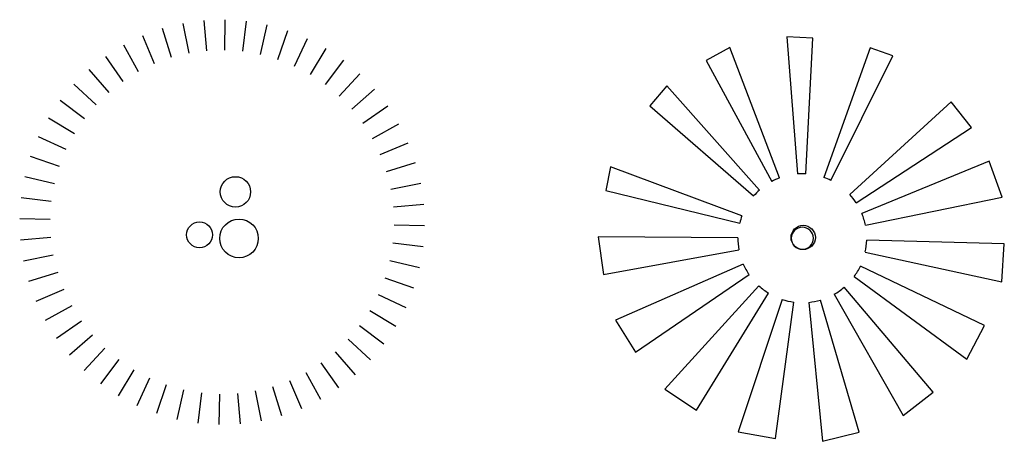
# Model space of a CAD drawing. Units: millimetres. Extents: x 73502 to 136016, y 33882 to 72298.
# Drawn here: x 115702 to 120611, y 62088 to 64190 of the extents above; entities that cross this region are included whole.
import ezdxf

# ---------------------------------------------------------------- set-up
doc = ezdxf.new("R2010")
doc.units = ezdxf.units.MM
doc.layers.get('0').update_dxf_attribs({"color": 250})
doc.layers.add('derevo', color=250, linetype='Continuous')

# ---------------------------------------------------------------- blocks, each defined once
blk = doc.blocks.new('A$C71C04E3C')
at = {"layer": 'derevo', "color": 94}
for p, q in [((940.6, 2017.1), (993, 1333.1)), ((1069.2, 2010.3), (940.6, 2017.1)), ((1034.1, 1333.6), (1069.2, 2010.3)), ((656.3, 1963), (538.7, 1898.9)), ((903.3, 1313), (656.3, 1963)), ((1355.8, 1961.5), (1125.4, 1315.3)), ((1160.3, 1300.6), (1468.5, 1922.4)), ((1468.5, 1922.4), (1355.8, 1961.5)), ((538.7, 1898.9), (864.7, 1295.4)), ((341.3, 1772.9), (257, 1672.2)), ((803.9, 1252.8), (341.3, 1772.9)), ((257, 1672.2), (774.7, 1223.2)), ((1759.5, 1692.5), (1254.5, 1229.7)), ((1861.1, 1564), (1759.5, 1692.5)), ((1286.5, 1188.4), (1861.1, 1564)), ((1949.1, 1396.1), (1314.7, 1135)), ((2014.1, 1218), (1949.1, 1396.1)), ((60.7, 1367.9), (38.4, 1249.8)), ((716.2, 1124.5), (60.7, 1367.9)), ((38.4, 1249.8), (705.1, 1088.3)), ((1332.3, 1077.5), (2014.1, 1218)), ((696.1, 1014.6), (0, 1018.8)), ((0, 1018.8), (26.5, 831.1)), ((2024.5, 984.1), (1338.8, 1003.5)), ((2011.5, 794.9), (2024.5, 984.1)), ((26.5, 831.1), (701.3, 954.7)), ((1331.5, 943.8), (2011.5, 794.9)), ((723.1, 883.7), (85.4, 604.5)), ((1925.9, 576.9), (1307.3, 873.6)), ((186, 443.7), (752.2, 831.1)), ((1276.4, 822.1), (1837, 409.4)), ((801, 775), (332, 260.6)), ((489.3, 154.7), (849, 738.9)), ((1670.2, 245.1), (1225.7, 767.7)), ((916.3, 707.5), (697.1, 46.8)), ((883.9, 14), (974.9, 694)), ((1049.1, 692.7), (1117.6, 0)), ((1301.6, 46), (1108.1, 704.2)), ((1176.5, 733.2), (1520.8, 128.3)), ((85.4, 604.5), (186, 443.7)), ((1837, 409.4), (1925.9, 576.9)), ((332, 260.6), (489.3, 154.7)), ((1520.8, 128.3), (1670.2, 245.1)), ((697.1, 46.8), (883.9, 14)), ((1117.6, 0), (1301.6, 46))]:
    blk.add_line(p, q, dxfattribs=at)
blk.add_circle((1021.8, 1016.3), 60.5, dxfattribs=at)
for radius, start, end in [(321.4, 87.0351, 94.3791), (321.4, 110.809, 118.3791), (321.4, 63.632, 70.3791), (321.4, 131.647, 139.0642), (321.4, 33.1718, 42.4978), (321.4, 11.647, 22.3791), (321.4, 159.627, 166.3791), (55, 0, 180), (321.4, 179.647, 190.3791), (55, 180, 360), (321.4, 347.647, 358.3791), (321.4, 203.647, 214.3791), (321.4, 323.647, 334.3791), (321.4, 227.647, 238.3791), (321.4, 299.647, 310.3791), (321.4, 251.647, 262.3791), (321.4, 275.647, 286.3791)]:
    blk.add_arc((1017.5, 1012.6), radius, start, end, dxfattribs=at)
blk = doc.blocks.new('A$C5B141398')
at = {"layer": 'derevo', "color": 94}
for p, q in [((933.2, 1863.6), (919.7, 2014.6)), ((1022.9, 1866.8), (1025.3, 2018.5)), ((757.2, 1829.1), (712.7, 1974)), ((844.3, 1850.9), (815.1, 1999.7)), ((1112.5, 1860.7), (1130.7, 2011.2)), ((1200.9, 1845.2), (1234.8, 1993.1)), ((1287.2, 1820.6), (1336.4, 1964.1)), ((672.9, 1798.2), (613.4, 1937.7)), ((1370.5, 1787.1), (1434.4, 1924.7)), ((592.3, 1758.8), (518.6, 1891.3)), ((1449.9, 1745.1), (1527.8, 1875.2)), ((516.2, 1711.1), (429, 1835.2)), ((445.5, 1655.7), (345.9, 1770)), ((1524.4, 1695), (1615.5, 1816.2)), ((1593.2, 1637.4), (1696.5, 1748.5)), ((381.1, 1593.2), (270, 1696.5)), ((1655.7, 1572.9), (1770, 1672.6)), ((323.5, 1524.4), (202.2, 1615.5)), ((1711.1, 1502.2), (1835.2, 1589.4)), ((273.4, 1449.9), (143.3, 1527.8)), ((1758.8, 1426.2), (1891.3, 1499.9)), ((231.3, 1370.5), (93.8, 1434.4)), ((1798.2, 1345.6), (1937.7, 1405)), ((197.8, 1287.2), (54.4, 1336.4)), ((1829.1, 1261.2), (1974, 1305.8)), ((173.2, 1200.9), (25.4, 1234.8)), ((1850.9, 1174.2), (1999.7, 1203.3)), ((157.8, 1112.5), (7.2, 1130.7)), ((1863.6, 1085.3), (2014.6, 1098.7)), ((151.6, 1022.9), (0, 1025.3)), ((1866.8, 995.6), (2018.5, 993.1)), ((154.9, 933.2), (3.8, 919.7)), ((1860.7, 906), (2011.2, 887.7)), ((167.5, 844.3), (18.7, 815.1)), ((1845.2, 817.5), (1993.1, 783.7)), ((189.4, 757.2), (44.4, 712.7)), ((1820.6, 731.2), (1964.1, 682.1)), ((220.2, 672.9), (80.7, 613.4)), ((1787.1, 647.9), (1924.7, 584)), ((259.7, 592.3), (127.2, 518.6)), ((1745.1, 568.6), (1875.2, 490.7)), ((307.4, 516.2), (183.3, 429)), ((1695, 494.1), (1816.2, 403)), ((362.8, 445.5), (248.5, 345.9)), ((1637.4, 425.2), (1748.5, 322)), ((425.2, 381.1), (322, 270)), ((1572.9, 362.8), (1672.6, 248.5)), ((494.1, 323.5), (403, 202.2)), ((1502.2, 307.4), (1589.4, 183.3)), ((568.6, 273.4), (490.7, 143.3)), ((1426.2, 259.7), (1499.9, 127.2)), ((647.9, 231.3), (584, 93.8)), ((731.2, 197.8), (682.1, 54.4)), ((1345.6, 220.2), (1405, 80.7)), ((817.5, 173.2), (783.7, 25.4)), ((906, 157.8), (887.7, 7.2)), ((995.6, 151.6), (993.1, 0)), ((1085.3, 154.9), (1098.7, 3.8)), ((1174.2, 167.5), (1203.3, 18.7)), ((1261.2, 189.4), (1305.8, 44.4))]:
    blk.add_line(p, q, dxfattribs=at)
for centre, radius in [((1075.7, 1160), 75.8), ((896.8, 945.7), 64.4), ((1093.6, 927.9), 96.3)]:
    blk.add_circle(centre, radius, dxfattribs=at)

msp = doc.modelspace()

# ---------------------------------------------------------------- block references
at = {"color": 18, "true_color": 0x000000}
for name, p in [('A$C5B141398', (115701.5, 62171.6)), ('A$C71C04E3C', (118586.5, 62088))]:
    msp.add_blockref(name, p, dxfattribs=at)

doc.saveas('drawing.dxf')
